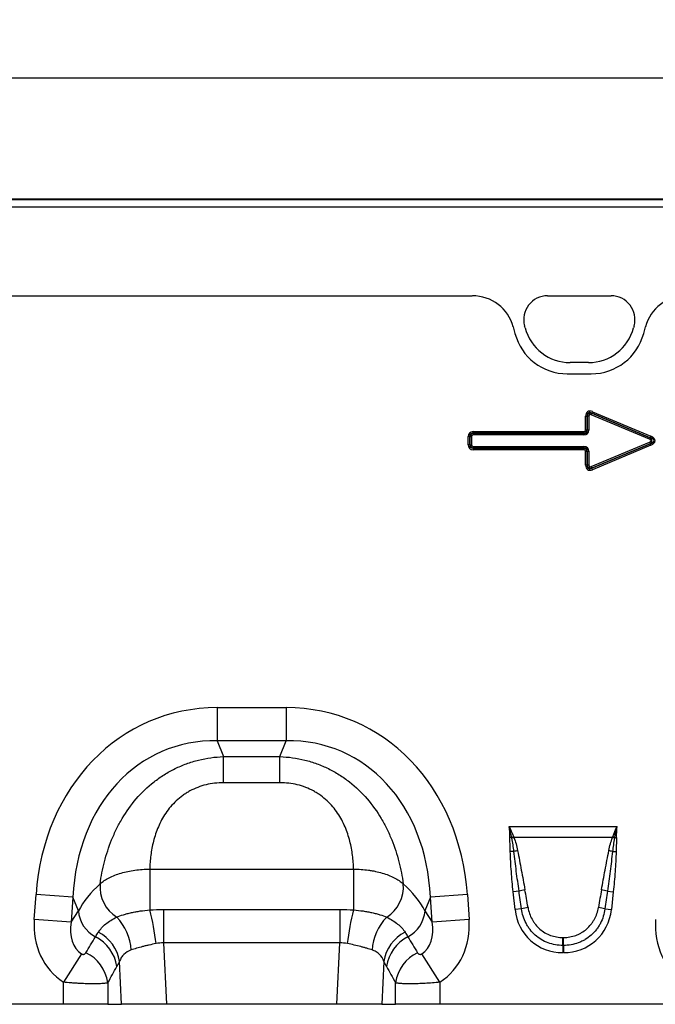
# Model space of a CAD drawing. Units: millimetres. Extents: x 3480 to 5288, y 3495 to 4564.
# Drawn here: x 3986 to 4151, y 4303 to 4560 of the extents above; entities that cross this region are included whole.
import ezdxf

# ---------------------------------------------------------------- set-up
doc = ezdxf.new("R2010")
doc.units = ezdxf.units.MM
doc.layers.add('3010231', color=7, linetype='Continuous')
doc.layers.add('DIMENSION', color=3, linetype='Continuous', true_color=0x00ff00)
doc.styles.add('SLDTEXTSTYLE0', font='TXT', dxfattribs={"width": 0.605})
doc.dimstyles.new('SLDDIMSTYLE0', dxfattribs={"dimtxt": 5, "dimasz": 5, "dimexe": 0, "dimexo": 0.0625, "dimgap": 1.25, "dimtad": 1, "dimdec": 0, "dimrnd": 1e-09, "dimzin": 12, "dimdsep": 46, "dimtxsty": 'SLDTEXTSTYLE0', "dimsah": 1, "dimcen": 0.09, "dimadec": 0, "dimazin": 3, "dimtfac": 1, "dimtdec": 0, "dimtofl": 0, "dimtmove": 0, "dimatfit": 3, "dimfxl": 1, "dimfrac": 2, "dimtolj": 1, "dimtzin": 12, "dimarcsym": 0})

# ---------------------------------------------------------------- blocks, each defined once
blk = doc.blocks.new('*D95')
at = {"layer": 'Defpoints', "color": 0, "transparency": 16777216}
for p in [(4789.25, 4545.06), (3789.25, 4489.43), (4789.25, 4489.43)]:
    blk.add_point(p, dxfattribs=at)
at = {"layer": 'DIMENSION', "color": 0, "lineweight": -2, "transparency": 16777216}
for p, q in [((3789.25, 4489.49), (3789.25, 4545.06)), ((3794.25, 4545.06), (4784.25, 4545.06)), ((4789.25, 4489.49), (4789.25, 4545.06))]:
    blk.add_line(p, q, dxfattribs=at)
at = {"layer": 'DIMENSION', "color": 0, "transparency": 16777216}
for points in [[(3794.25, 4545.89), (3794.25, 4544.22), (3789.25, 4545.06)], [(4784.25, 4545.89), (4784.25, 4544.22), (4789.25, 4545.06)]]:
    blk.add_solid(points, dxfattribs=at)
at = {"layer": 'DIMENSION', "color": 0, "transparency": 16777216, "insert": (4289.25, 4560.06), "char_height": 10, "attachment_point": 2, "style": 'SLDTEXTSTYLE0'}
blk.add_mtext('\\A1;1000', dxfattribs=at)
blk = doc.blocks.new('1256932_002_Front_view')
for p, q in [((499, 0), (0, 0)), ((499, 0), (0, 0)), ((0, -0.06), (499, -0.06)), ((499, -2.05), (0, -2.05)), ((185.2, -25.21), (313.8, -25.21)), ((185.2, -25.21), (313.8, -25.21)), ((333.4, -25.21), (350.01, -25.21)), ((333.4, -25.21), (350.01, -25.21)), ((324.45, -33.32), (324.92, -35.07)), ((324.45, -33.32), (324.92, -35.07)), ((327.54, -33.58), (327.4, -33.02)), ((327.54, -33.58), (327.4, -33.02)), ((356.01, -33.02), (355.86, -33.58)), ((356.01, -33.02), (355.86, -33.58)), ((358.48, -35.07), (358.95, -33.32)), ((358.48, -35.07), (358.95, -33.32)), ((344.07, -42.63), (339.34, -42.63)), ((344.07, -42.63), (339.34, -42.63)), ((338.57, -45.55), (344.83, -45.55)), ((338.57, -45.55), (344.83, -45.55)), ((344.8, -56.24), (344.96, -55.84)), ((360.02, -62.6), (344.8, -56.24)), ((345.12, -55.43), (344.95, -55.83)), ((360.21, -62.21), (344.95, -55.83)), ((344.95, -55.83), (344.96, -55.84)), ((344.96, -55.84), (360.18, -62.21)), ((345.12, -55.43), (360.37, -61.81)), ((343.34, -60.21), (343.34, -56.62)), ((343.34, -56.62), (343.77, -56.62)), ((343.77, -56.62), (343.77, -60.21)), ((343.77, -56.63), (343.77, -56.62)), ((343.77, -60.22), (343.77, -56.63)), ((344.2, -56.63), (343.77, -56.63)), ((344.2, -56.63), (344.2, -60.22)), ((314.01, -60.64), (342.91, -60.64)), ((314.01, -61.07), (314.01, -60.64)), ((342.91, -61.07), (314.01, -61.07)), ((314.01, -61.07), (314.01, -61.08)), ((314.01, -61.08), (342.92, -61.08)), ((314.01, -61.08), (314.01, -61.51)), ((342.92, -61.51), (314.01, -61.51)), ((342.91, -60.64), (342.91, -61.07)), ((342.92, -61.08), (342.91, -61.07)), ((342.92, -61.08), (342.92, -61.51)), ((343.34, -60.21), (343.77, -60.21)), ((343.77, -60.21), (343.77, -60.22)), ((344.2, -60.22), (343.77, -60.22)), ((312.72, -64.06), (312.72, -61.93)), ((313.15, -61.93), (312.72, -61.93)), ((313.15, -64.06), (312.72, -64.06)), ((313.15, -61.93), (313.15, -64.06)), ((313.16, -61.94), (313.15, -61.93)), ((313.15, -64.06), (313.16, -64.05)), ((313.16, -64.05), (313.16, -61.94)), ((313.16, -61.94), (313.59, -61.94)), ((313.16, -64.05), (313.59, -64.05)), ((313.59, -61.94), (313.59, -64.05)), ((344.8, -69.76), (360.02, -63.39)), ((344.95, -70.17), (360.21, -63.79)), ((360.18, -63.79), (344.96, -70.15)), ((360.37, -64.18), (345.12, -70.56)), ((360.02, -62.6), (360.18, -62.21)), ((360.02, -63.39), (360.18, -63.79)), ((360.18, -62.21), (360.21, -62.21)), ((360.21, -63.79), (360.18, -63.79)), ((360.37, -61.81), (360.21, -62.21)), ((360.37, -64.18), (360.21, -63.79)), ((314.01, -64.91), (314.01, -64.48)), ((314.01, -64.48), (342.92, -64.48)), ((314.01, -64.91), (314.01, -64.92)), ((342.92, -64.91), (314.01, -64.91)), ((314.01, -64.92), (342.91, -64.92)), ((314.01, -64.92), (314.01, -65.35)), ((342.91, -65.35), (314.01, -65.35)), ((342.91, -64.92), (342.92, -64.91)), ((342.91, -64.92), (342.91, -65.35)), ((342.92, -64.91), (342.92, -64.48)), ((343.34, -69.37), (343.34, -65.78)), ((343.77, -65.78), (343.34, -65.78)), ((343.77, -65.77), (343.77, -65.78)), ((343.77, -69.36), (343.77, -65.77)), ((343.77, -65.77), (344.2, -65.77)), ((343.77, -65.78), (343.77, -69.37)), ((344.2, -65.77), (344.2, -69.36)), ((343.77, -69.37), (343.34, -69.37)), ((343.77, -69.37), (343.77, -69.36)), ((344.2, -69.36), (343.77, -69.36)), ((344.8, -69.76), (344.96, -70.15)), ((344.96, -70.15), (344.95, -70.17)), ((345.12, -70.56), (344.95, -70.17)), ((247.27, -132.62), (265.27, -132.62)), ((247.27, -132.62), (247.27, -141.28)), ((265.27, -132.62), (265.27, -141.28)), ((265.27, -141.28), (247.27, -141.28)), ((247.27, -141.28), (248.9, -145.4)), ((263.64, -145.4), (265.27, -141.28)), ((248.9, -145.4), (263.64, -145.4)), ((248.9, -152.21), (248.9, -145.4)), ((263.64, -152.21), (263.64, -145.4)), ((263.64, -152.21), (248.9, -152.21)), ((323.45, -163.6), (351.55, -163.6)), ((324.08, -166.48), (323.58, -166.49)), ((350.34, -166.48), (324.66, -166.48)), ((350.92, -166.48), (351.42, -166.49)), ((324.66, -170.13), (323.71, -170.15)), ((350.34, -170.13), (351.29, -170.15)), ((229.69, -174.77), (282.85, -174.77)), ((229.69, -174.77), (229.69, -185.38)), ((282.85, -174.77), (282.85, -185.38)), ((199.58, -187.87), (200.03, -181.39)), ((209.66, -182.07), (200.03, -181.39)), ((209.66, -182.07), (209.21, -188.54)), ((211.08, -185.65), (209.66, -182.07)), ((302.88, -182.07), (301.46, -185.65)), ((312.51, -181.39), (302.88, -182.07)), ((303.33, -188.54), (302.88, -182.07)), ((312.51, -181.39), (312.96, -187.87)), ((325.99, -180.48), (324.45, -180.64)), ((324.94, -185.29), (324.45, -180.64)), ((349.01, -180.48), (350.55, -180.64)), ((350.55, -180.64), (350.06, -185.29)), ((209.21, -188.54), (211.08, -185.65)), ((233.29, -185.27), (233.29, -194.01)), ((233.29, -185.27), (279.25, -185.27)), ((279.25, -185.27), (279.25, -194.01)), ((301.46, -185.65), (303.33, -188.54)), ((326.63, -185.11), (324.94, -185.29)), ((348.37, -185.11), (350.06, -185.29)), ((209.21, -188.54), (199.58, -187.87)), ((312.96, -187.87), (303.33, -188.54)), ((337.42, -192.57), (337.58, -192.57)), ((337.42, -194.65), (337.42, -192.57)), ((337.58, -194.65), (337.58, -192.57)), ((233.29, -194.01), (234.05, -210)), ((279.25, -194.01), (233.29, -194.01)), ((278.49, -210), (279.25, -194.01)), ((337.42, -194.65), (337.42, -196.53)), ((337.58, -194.65), (337.42, -194.65)), ((337.58, -194.65), (337.58, -196.53)), ((211.91, -196.86), (207.18, -204.22)), ((305.36, -204.22), (300.63, -196.86)), ((337.58, -196.53), (337.42, -196.53)), ((222.36, -210), (221.83, -198.82)), ((290.71, -198.82), (290.18, -210)), ((207.18, -210), (207.18, -204.22)), ((218.77, -204.37), (218.77, -210)), ((293.77, -210), (293.77, -204.37)), ((305.36, -204.22), (305.36, -210)), ((207.18, -210), (143.36, -210)), ((218.77, -210), (207.18, -210)), ((218.77, -210), (222.36, -210)), ((234.05, -210), (222.36, -210)), ((278.49, -210), (234.05, -210)), ((290.18, -210), (278.49, -210)), ((290.18, -210), (293.77, -210)), ((305.36, -210), (293.77, -210)), ((369.18, -210), (305.36, -210))]:
    blk.add_line(p, q)
for centre, radius, start, end in [((333.4, -31.42), 6.21, 90, 195), ((333.4, -31.42), 6.21, 90, 195), ((350.01, -31.42), 6.21, 345, 90), ((350.01, -31.42), 6.21, 345, 90), ((338.57, -31.42), 14.13, 195, 270), ((338.57, -31.42), 14.13, 195, 270), ((339.34, -30.42), 12.21, 195, 270), ((339.34, -30.42), 12.21, 195, 270), ((344.07, -30.42), 12.21, 270, 345), ((344.07, -30.42), 12.21, 270, 345), ((344.83, -31.42), 14.13, 270, 345), ((344.83, -31.42), 14.13, 270, 345), ((332.35, -188.11), 23.15, 109.5945, 110.9244), ((332.08, -186.84), 21.67, 110.0204, 111.541), ((342.92, -186.84), 21.67, 68.459, 69.9796), ((342.65, -188.11), 23.15, 69.0756, 70.4055), ((329.3, -188.78), 19.22, 101.076, 103.9709), ((345.7, -188.78), 19.22, 76.0291, 78.924), ((226.12, -179.35), 9.41, 175.2354, 237.5045), ((286.42, -179.35), 9.41, 302.4955, 4.7646), ((330.09, -194.81), 14.91, 99.9111, 105.9764), ((344.91, -194.81), 14.91, 74.0236, 80.0889), ((330.25, -197.62), 13.03, 98.4943, 106.1284), ((344.75, -197.62), 13.03, 73.8716, 81.5057), ((219.44, -184.96), 8.39, 184.7038, 242.2298), ((211.25, -196.78), 13.66, 3.9586, 44.0512), ((174.34, -200.25), 57.32, 6.091, 15.0362), ((338.2, -200.25), 57.32, 164.9638, 173.909), ((301.29, -196.78), 13.66, 135.9488, 176.0414), ((293.1, -184.96), 8.39, 297.7702, 355.2962), ((210.82, -201.68), 10.42, 8.5189, 63.1077), ((211.59, -200.47), 10.38, 9.1471, 63.1781), ((300.95, -200.47), 10.38, 116.8219, 170.8529), ((301.72, -201.68), 10.42, 116.8923, 171.4811), ((208.45, -205.92), 10.44, 8.5425, 64.014), ((304.09, -205.92), 10.44, 115.986, 171.4575)]:
    blk.add_arc(centre, radius, start, end)
for centre, major_axis, ratio, start_param, end_param in [((313.73, -36.22), (10.32, 4.11), 0.990134, 6.166773, 7.471198), ((313.73, -36.22), (10.32, 4.11), 0.990134, 6.166773, 7.471198), ((369.67, -36.22), (10.32, -4.11), 0.990134, 1.95358, 3.258005), ((369.67, -36.22), (10.32, -4.11), 0.990134, 1.95358, 3.258005), ((345.09, -57.31), (-1.23, 1.84), 0.677966, 5.488688, 7.077683), ((345.09, -57.31), (-1.04, 1.56), 0.533756, 5.488688, 7.077683), ((344.79, -56.86), (-0.597, 0.896), 0.928951, 5.488688, 7.077683), ((344.79, -56.86), (-0.409, 0.614), 0.677966, 5.488688, 7.077683), ((314.47, -62.39), (-1.39, 1.39), 0.762035, 5.632026, 6.934344), ((314.47, -62.39), (-1.12, 1.12), 0.629963, 5.632026, 6.934344), ((314.17, -62.09), (-0.733, 0.733), 0.964176, 5.632026, 6.934344), ((314.17, -62.09), (-0.464, 0.464), 0.762035, 5.632026, 6.934344), ((342.75, -60.06), (0.464, -0.464), 0.762035, 5.632026, 6.934344), ((342.75, -60.06), (-0.733, 0.733), 0.964176, 2.490433, 3.792752), ((342.45, -59.76), (-1.12, 1.12), 0.629963, 2.490433, 3.792752), ((342.45, -59.76), (1.39, -1.39), 0.762035, 5.632026, 6.934344), ((314.47, -63.6), (-1.39, -1.39), 0.762035, 5.632026, 6.934344), ((314.47, -63.6), (1.12, 1.12), 0.629963, 2.490433, 3.792752), ((314.17, -63.9), (0.733, 0.733), 0.964176, 2.490433, 3.792752), ((314.17, -63.9), (-0.464, -0.464), 0.762035, 5.632026, 6.934344), ((359.45, -63), (0.925, 0), 0.540296, 5.371059, 7.195312), ((359.45, -63), (1.2, 0), 0.836423, 5.371059, 7.195312), ((358.67, -63), (2.51, 0), 0.399025, 5.371059, 7.195312), ((358.67, -63), (2.78, 0), 0.540296, 5.371059, 7.195312), ((342.75, -65.93), (0.733, 0.733), 0.964176, 5.632026, 6.934344), ((342.75, -65.93), (0.464, 0.464), 0.762035, 5.632026, 6.934344), ((342.45, -66.23), (1.39, 1.39), 0.762035, 5.632026, 6.934344), ((342.45, -66.23), (1.12, 1.12), 0.629963, 5.632026, 6.934344), ((345.09, -68.68), (-1.23, -1.84), 0.677966, 5.488688, 7.077683), ((345.09, -68.68), (1.04, 1.56), 0.533756, 2.347095, 3.93609), ((344.79, -69.13), (0.597, 0.896), 0.928951, 2.347095, 3.93609), ((344.79, -69.13), (-0.409, -0.614), 0.677966, 5.488688, 7.077683), ((253.21, -192.67), (22.5, -56.92), 0.849589, 2.817579, 4.199493), ((259.33, -192.67), (-22.5, -56.92), 0.849589, 2.083693, 3.465606), ((253.21, -192.67), (-19.38, 49.02), 0.79681, 5.959172, 7.341085), ((259.33, -192.67), (19.38, 49.02), 0.79681, 5.225285, 6.607199), ((251.95, -189.48), (42.67, 5.07), 0.56131, 2.471003, 2.775891), ((260.59, -189.48), (42.67, -5.07), 0.56131, 0.365701, 0.670589), ((327.18, -206.68), (-4.39, 41.53), 0.047885, 5.253331, 5.389843), ((327.18, -206.48), (-4.41, 41.53), 0.095771, 5.253261, 5.389773), ((347.82, -206.48), (4.41, 41.53), 0.095771, 0.893412, 1.029924), ((347.82, -206.68), (4.39, 41.53), 0.047885, 0.893342, 1.029854), ((338.24, -183.07), (9.25, 10.27), 0.940719, 2.438827, 3.844358), ((336.76, -183.07), (-9.25, 10.27), 0.940719, 2.438827, 3.844358), ((218.32, -186.91), (-11.17, -17.29), 0.874315, 5.274829, 6.285232), ((218.32, -186.91), (6.43, 9.95), 0.675424, 2.133237, 3.143639), ((294.22, -186.91), (-6.43, 9.95), 0.675424, 3.139546, 4.149949), ((294.22, -186.91), (11.17, -17.29), 0.874315, 6.281139, 7.291541), ((380.32, -186.91), (-11.17, -17.29), 0.874315, 5.274829, 6.285232), ((131.34, -321.56), (160.97, 261.33), 0.014827, 5.220352, 5.238536), ((381.2, -321.56), (-160.97, 261.33), 0.014827, 1.044649, 1.062833), ((141, -321.56), (151.2, 261.82), 0.032657, 5.195229, 5.213413), ((371.54, -321.56), (-151.2, 261.82), 0.032657, 1.069772, 1.087957)]:
    blk.add_ellipse(centre, major_axis=major_axis, ratio=ratio, start_param=start_param, end_param=end_param)
for points, knots in [([(216.75, -178.57), (217.02, -176.66), (217.39, -174.75), (218.38, -170.92), (218.99, -169), (219.95, -166.62), (220.16, -166.14), (220.58, -165.2), (220.79, -164.73), (221.48, -163.34), (221.97, -162.43), (223.56, -159.75), (224.78, -158.04), (227.57, -154.8), (229.11, -153.32), (231.22, -151.66), (231.65, -151.34), (232.53, -150.71), (232.99, -150.41), (234.37, -149.54), (235.31, -149.02), (237.25, -148.06), (238.25, -147.64), (239.79, -147.07), (240.31, -146.9), (241.36, -146.58), (241.88, -146.43), (244.53, -145.78), (246.7, -145.48), (248.9, -145.4)], [0, 0, 0, 0, 0.125, 0.125, 0.25, 0.25, 0.28125, 0.28125, 0.3125, 0.3125, 0.375, 0.375, 0.5, 0.5, 0.625, 0.625, 0.65625, 0.65625, 0.6875, 0.6875, 0.75, 0.75, 0.8125, 0.8125, 0.84375, 0.84375, 0.875, 0.875, 1, 1, 1, 1]), ([(263.64, -145.4), (265.84, -145.48), (268.01, -145.78), (270.66, -146.43), (271.18, -146.58), (272.23, -146.9), (272.75, -147.07), (274.29, -147.64), (275.29, -148.06), (277.23, -149.02), (278.17, -149.54), (279.55, -150.41), (280.01, -150.71), (280.89, -151.34), (281.32, -151.66), (283.43, -153.32), (284.97, -154.8), (287.76, -158.04), (288.98, -159.75), (290.57, -162.43), (291.06, -163.34), (291.75, -164.73), (291.96, -165.2), (292.38, -166.14), (292.59, -166.62), (293.55, -169), (294.16, -170.92), (295.15, -174.75), (295.52, -176.66), (295.79, -178.57)], [0, 0, 0, 0, 0.125, 0.125, 0.15625, 0.15625, 0.1875, 0.1875, 0.25, 0.25, 0.3125, 0.3125, 0.34375, 0.34375, 0.375, 0.375, 0.5, 0.5, 0.625, 0.625, 0.6875, 0.6875, 0.71875, 0.71875, 0.75, 0.75, 0.875, 0.875, 1, 1, 1, 1]), ([(248.9, -152.21), (247.36, -152.21), (245.85, -152.38), (243.63, -152.92), (242.9, -153.15), (241.49, -153.69), (240.82, -154), (239.84, -154.53), (239.52, -154.72), (238.89, -155.12), (238.58, -155.33), (237.69, -155.97), (237.13, -156.44), (236.08, -157.42), (235.59, -157.93), (234.67, -159.01), (234.24, -159.58), (233.08, -161.31), (232.45, -162.5), (231.67, -164.33), (231.43, -164.95), (231.02, -166.2), (230.83, -166.82), (230.35, -168.69), (230.13, -169.92), (229.81, -172.37), (229.72, -173.58), (229.69, -174.77)], [0, 0, 0, 0, 0.125, 0.125, 0.1875, 0.1875, 0.25, 0.25, 0.28125, 0.28125, 0.3125, 0.3125, 0.375, 0.375, 0.4375, 0.4375, 0.5, 0.5, 0.625, 0.625, 0.6875, 0.6875, 0.75, 0.75, 0.875, 0.875, 1, 1, 1, 1]), ([(282.85, -174.77), (282.82, -173.58), (282.73, -172.37), (282.41, -169.92), (282.19, -168.69), (281.71, -166.82), (281.52, -166.2), (281.11, -164.95), (280.87, -164.33), (280.09, -162.5), (279.46, -161.31), (278.3, -159.58), (277.87, -159.01), (276.95, -157.93), (276.46, -157.42), (275.41, -156.44), (274.85, -155.97), (273.96, -155.33), (273.65, -155.12), (273.02, -154.72), (272.7, -154.53), (271.72, -154), (271.05, -153.69), (269.64, -153.15), (268.91, -152.92), (266.69, -152.38), (265.18, -152.21), (263.64, -152.21)], [0, 0, 0, 0, 0.125, 0.125, 0.25, 0.25, 0.3125, 0.3125, 0.375, 0.375, 0.5, 0.5, 0.5625, 0.5625, 0.625, 0.625, 0.6875, 0.6875, 0.71875, 0.71875, 0.75, 0.75, 0.8125, 0.8125, 0.875, 0.875, 1, 1, 1, 1]), ([(323.71, -170.15), (323.7, -169.83), (323.69, -169.51), (323.68, -169.19), (323.66, -168.71), (323.64, -168.22), (323.62, -167.74), (323.61, -167.43), (323.6, -167.11), (323.59, -166.8), (323.58, -166.69), (323.58, -166.59), (323.58, -166.49)], [0, 0, 0, 0, 0.00095614, 0.00095614, 0.00095614, 0.002404091, 0.002404091, 0.002404091, 0.003352392, 0.003352392, 0.003352392, 0.003657462, 0.003657462, 0.003657462, 0.003657462]), ([(324.66, -170.13), (324.59, -169.55), (324.51, -168.97), (324.33, -167.83), (324.23, -167.26), (324.12, -166.68)], [0, 0, 0, 0, 0.5, 0.5, 1, 1, 1, 1]), ([(324.66, -166.48), (324.87, -167.04), (325.04, -167.61), (325.35, -168.75), (325.49, -169.33), (325.6, -169.92)], [0, 0, 0, 0, 0.5, 0.5, 1, 1, 1, 1]), ([(349.4, -169.92), (349.51, -169.33), (349.65, -168.75), (349.96, -167.61), (350.13, -167.04), (350.34, -166.48)], [0, 0, 0, 0, 0.5, 0.5, 1, 1, 1, 1]), ([(350.88, -166.68), (350.77, -167.26), (350.67, -167.83), (350.49, -168.97), (350.41, -169.55), (350.34, -170.13)], [0, 0, 0, 0, 0.5, 0.5, 1, 1, 1, 1]), ([(351.42, -166.49), (351.42, -166.59), (351.42, -166.69), (351.41, -166.8), (351.4, -167.11), (351.39, -167.43), (351.38, -167.74), (351.36, -168.22), (351.34, -168.71), (351.32, -169.19), (351.31, -169.51), (351.3, -169.83), (351.29, -170.15)], [0, 0, 0, 0, 0.000305078, 0.000305078, 0.000305078, 0.001253404, 0.001253404, 0.001253404, 0.002701393, 0.002701393, 0.002701393, 0.003657559, 0.003657559, 0.003657559, 0.003657559]), ([(324.45, -180.64), (324.26, -178.9), (324.1, -177.15), (323.91, -174.52), (323.85, -173.65), (323.76, -171.9), (323.72, -171.02), (323.71, -170.15)], [0, 0, 0, 0, 0.5, 0.5, 0.75, 0.75, 1, 1, 1, 1]), ([(325.99, -180.48), (325.74, -178.76), (325.5, -177.03), (325.05, -173.58), (324.84, -171.86), (324.66, -170.13)], [0, 0, 0, 0, 0.5, 0.5, 1, 1, 1, 1]), ([(325.6, -169.92), (325.94, -171.61), (326.26, -173.32), (326.89, -176.72), (327.21, -178.42), (327.52, -180.12)], [0, 0, 0, 0, 0.5, 0.5, 1, 1, 1, 1]), ([(347.48, -180.12), (347.79, -178.42), (348.11, -176.72), (348.74, -173.32), (349.06, -171.61), (349.4, -169.92)], [0, 0, 0, 0, 0.5, 0.5, 1, 1, 1, 1]), ([(350.34, -170.13), (350.16, -171.86), (349.95, -173.58), (349.5, -177.03), (349.26, -178.76), (349.01, -180.48)], [0, 0, 0, 0, 0.5, 0.5, 1, 1, 1, 1]), ([(351.29, -170.15), (351.28, -171.02), (351.24, -171.9), (351.15, -173.65), (351.09, -174.53), (350.9, -177.15), (350.74, -178.9), (350.55, -180.64)], [0, 0, 0, 0, 0.25, 0.25, 0.5, 0.5, 1, 1, 1, 1]), ([(216.75, -178.57), (217.08, -178.27), (217.44, -177.99), (218.23, -177.46), (218.66, -177.21), (219.58, -176.74), (220.07, -176.52), (221.11, -176.11), (221.65, -175.93), (222.78, -175.6), (223.36, -175.45), (224.57, -175.2), (225.19, -175.09), (227.08, -174.84), (228.37, -174.76), (229.69, -174.77)], [0, 0, 0, 0, 0.125, 0.125, 0.25, 0.25, 0.375, 0.375, 0.5, 0.5, 0.625, 0.625, 0.75, 0.75, 1, 1, 1, 1]), ([(282.85, -174.77), (284.17, -174.76), (285.46, -174.84), (287.03, -175.05), (287.34, -175.09), (287.96, -175.2), (288.27, -175.26), (289.18, -175.45), (289.76, -175.6), (290.89, -175.93), (291.43, -176.11), (292.46, -176.52), (292.96, -176.74), (294.34, -177.45), (295.13, -177.98), (295.79, -178.57)], [0, 0, 0, 0, 0.25, 0.25, 0.3125, 0.3125, 0.375, 0.375, 0.5, 0.5, 0.625, 0.625, 0.75, 0.75, 1, 1, 1, 1]), ([(328.33, -184.74), (328.41, -185.28), (328.55, -185.81), (328.89, -186.84), (329.11, -187.34), (329.5, -188.06), (329.64, -188.29), (329.94, -188.75), (330.1, -188.97), (330.61, -189.6), (330.98, -190), (331.81, -190.72), (332.26, -191.04), (333.21, -191.6), (333.7, -191.83), (334.72, -192.2), (335.25, -192.34), (336.33, -192.52), (336.88, -192.57), (337.42, -192.57)], [0, 0, 0, 0, 0.125, 0.125, 0.25, 0.25, 0.3125, 0.3125, 0.375, 0.375, 0.5, 0.5, 0.625, 0.625, 0.75, 0.75, 0.875, 0.875, 1, 1, 1, 1]), ([(337.58, -192.57), (338.13, -192.57), (338.68, -192.52), (339.75, -192.34), (340.28, -192.2), (341.05, -191.92), (341.3, -191.81), (341.8, -191.58), (342.04, -191.45), (342.74, -191.04), (343.18, -190.72), (344.01, -190), (344.39, -189.6), (344.9, -188.96), (345.07, -188.74), (345.37, -188.28), (345.51, -188.05), (345.89, -187.34), (346.1, -186.84), (346.45, -185.81), (346.59, -185.28), (346.67, -184.74)], [0, 0, 0, 0, 0.125, 0.125, 0.25, 0.25, 0.3125, 0.3125, 0.375, 0.375, 0.5, 0.5, 0.625, 0.625, 0.6875, 0.6875, 0.75, 0.75, 0.875, 0.875, 1, 1, 1, 1]), ([(216.27, -191.21), (216.52, -190.82), (216.81, -190.45), (217.46, -189.73), (217.82, -189.38), (219.02, -188.4), (219.97, -187.81), (221.07, -187.28)], [0, 0, 0, 0, 0.25, 0.25, 0.5, 0.5, 1, 1, 1, 1]), ([(221.07, -187.28), (221.6, -187.06), (222.19, -186.84), (223.15, -186.54), (223.49, -186.44), (224.18, -186.26), (224.54, -186.17), (225.28, -186), (225.67, -185.93), (226.44, -185.79), (226.83, -185.72), (228.03, -185.55), (228.85, -185.45), (229.69, -185.38)], [0, 0, 0, 0, 0.25, 0.25, 0.375, 0.375, 0.5, 0.5, 0.625, 0.625, 0.75, 0.75, 1, 1, 1, 1]), ([(282.85, -185.38), (283.69, -185.45), (284.51, -185.55), (285.71, -185.72), (286.1, -185.79), (286.88, -185.93), (287.26, -186.01), (288, -186.17), (288.37, -186.26), (289.06, -186.44), (289.39, -186.54), (290.35, -186.84), (290.94, -187.06), (291.47, -187.28)], [0, 0, 0, 0, 0.25, 0.25, 0.375, 0.375, 0.5, 0.5, 0.625, 0.625, 0.75, 0.75, 1, 1, 1, 1]), ([(291.47, -187.28), (292.02, -187.55), (292.53, -187.82), (293.48, -188.42), (293.92, -188.73), (295.13, -189.71), (295.77, -190.43), (296.27, -191.21)], [0, 0, 0, 0, 0.25, 0.25, 0.5, 0.5, 1, 1, 1, 1]), ([(337.42, -194.65), (336.76, -194.65), (336.1, -194.59), (334.8, -194.36), (334.17, -194.19), (332.95, -193.74), (332.36, -193.45), (331.22, -192.77), (330.69, -192.38), (329.7, -191.51), (329.25, -191.03), (328.65, -190.25), (328.46, -189.98), (328.11, -189.43), (327.95, -189.14), (327.49, -188.26), (327.24, -187.66), (326.86, -186.41), (326.72, -185.76), (326.63, -185.11)], [0, 0, 0, 0, 0.125, 0.125, 0.25, 0.25, 0.375, 0.375, 0.5, 0.5, 0.625, 0.625, 0.6875, 0.6875, 0.75, 0.75, 0.875, 0.875, 1, 1, 1, 1]), ([(348.37, -185.11), (348.28, -185.76), (348.14, -186.41), (347.75, -187.66), (347.51, -188.27), (347.06, -189.13), (346.9, -189.42), (346.54, -189.97), (346.35, -190.24), (345.75, -191.03), (345.3, -191.51), (344.31, -192.39), (343.78, -192.77), (342.94, -193.28), (342.65, -193.43), (342.05, -193.72), (341.75, -193.85), (340.82, -194.19), (340.19, -194.36), (338.9, -194.59), (338.24, -194.65), (337.58, -194.65)], [0, 0, 0, 0, 0.125, 0.125, 0.25, 0.25, 0.3125, 0.3125, 0.375, 0.375, 0.5, 0.5, 0.625, 0.625, 0.6875, 0.6875, 0.75, 0.75, 0.875, 0.875, 1, 1, 1, 1]), ([(231.33, -194.17), (230.72, -194.29), (230.12, -194.41), (229.25, -194.61), (228.96, -194.67), (228.4, -194.81), (228.11, -194.88), (227.29, -195.1), (226.77, -195.24), (225.78, -195.54), (225.32, -195.69), (224.88, -195.83)], [0, 0, 0, 0, 0.25, 0.25, 0.375, 0.375, 0.5, 0.5, 0.75, 0.75, 1, 1, 1, 1]), ([(287.66, -195.83), (287.22, -195.69), (286.75, -195.54), (286.01, -195.32), (285.75, -195.24), (285.23, -195.09), (284.96, -195.02), (284.14, -194.81), (283.57, -194.67), (282.42, -194.41), (281.82, -194.29), (281.21, -194.17)], [0, 0, 0, 0, 0.25, 0.25, 0.375, 0.375, 0.5, 0.5, 0.75, 0.75, 1, 1, 1, 1]), ([(211.91, -196.86), (211.98, -196.91), (212.06, -196.94), (212.21, -196.98), (212.28, -196.99), (212.4, -196.98), (212.46, -196.97), (212.56, -196.94), (212.61, -196.92), (212.74, -196.85), (212.81, -196.8), (212.93, -196.68), (212.98, -196.61), (213.02, -196.54)], [0, 0, 0, 0, 0.125, 0.125, 0.25, 0.25, 0.375, 0.375, 0.5, 0.5, 0.75, 0.75, 1, 1, 1, 1]), ([(224.88, -195.83), (224.09, -196.1), (223.44, -196.47), (222.8, -197.11), (222.68, -197.24), (222.46, -197.53), (222.36, -197.68), (222.09, -198.14), (221.94, -198.47), (221.83, -198.82)], [0, 0, 0, 0, 0.5, 0.5, 0.625, 0.625, 0.75, 0.75, 1, 1, 1, 1]), ([(290.71, -198.82), (290.48, -198.12), (290.13, -197.5), (289.37, -196.74), (289.07, -196.51), (288.42, -196.13), (288.06, -195.97), (287.66, -195.83)], [0, 0, 0, 0, 0.5, 0.5, 0.75, 0.75, 1, 1, 1, 1]), ([(299.52, -196.54), (299.56, -196.61), (299.61, -196.68), (299.73, -196.8), (299.8, -196.85), (299.97, -196.94), (300.07, -196.98), (300.26, -196.99), (300.33, -196.98), (300.48, -196.94), (300.56, -196.91), (300.63, -196.86)], [0, 0, 0, 0, 0.25, 0.25, 0.5, 0.5, 0.75, 0.75, 0.875, 0.875, 1, 1, 1, 1]), ([(218.77, -204.37), (218.6, -204.42), (218.38, -204.47), (217.98, -204.53), (217.83, -204.54), (217.51, -204.58), (217.17, -204.61), (216.78, -204.63), (216.38, -204.65), (216.16, -204.65), (215.49, -204.67), (215, -204.67), (213.96, -204.66), (213.4, -204.65), (212.25, -204.61), (211.65, -204.58), (210.72, -204.52), (210.41, -204.5), (209.77, -204.46), (209.45, -204.43), (208.49, -204.35), (207.84, -204.29), (207.18, -204.22)], [0, 0, 0, 0, 0.125, 0.125, 0.1875, 0.1875, 0.25, 0.3125, 0.3125, 0.375, 0.375, 0.5, 0.5, 0.625, 0.625, 0.75, 0.75, 0.8125, 0.8125, 0.875, 0.875, 1, 1, 1, 1]), ([(305.36, -204.22), (304.7, -204.29), (304.05, -204.35), (302.76, -204.46), (302.12, -204.51), (301.19, -204.56), (300.89, -204.58), (300.28, -204.61), (299.99, -204.62), (299.12, -204.65), (298.57, -204.66), (297.53, -204.67), (297.04, -204.67), (296.15, -204.65), (295.74, -204.63), (295.2, -204.59), (295.02, -204.58), (294.71, -204.54), (294.56, -204.53), (294.16, -204.47), (293.94, -204.42), (293.77, -204.37)], [0, 0, 0, 0, 0.125, 0.125, 0.25, 0.25, 0.3125, 0.3125, 0.375, 0.375, 0.5, 0.5, 0.625, 0.625, 0.75, 0.75, 0.8125, 0.8125, 0.875, 0.875, 1, 1, 1, 1])]:
    blk.add_open_spline(points, degree=3, knots=knots)
for points in [[(324.08, -166.48), (323.9, -165.52), (323.7, -164.56), (323.45, -163.6)], [(324.59, -166.3), (324.24, -165.39), (323.86, -164.49), (323.45, -163.6)], [(323.58, -166.49), (323.57, -165.53), (323.53, -164.56), (323.45, -163.6)], [(350.41, -166.3), (350.76, -165.39), (351.14, -164.49), (351.55, -163.6)], [(350.92, -166.48), (351.1, -165.52), (351.3, -164.56), (351.55, -163.6)], [(351.42, -166.49), (351.43, -165.53), (351.47, -164.56), (351.55, -163.6)], [(324.12, -166.68), (324.11, -166.62), (324.1, -166.55), (324.08, -166.48)], [(324.59, -166.3), (324.61, -166.36), (324.64, -166.42), (324.66, -166.48)], [(350.34, -166.48), (350.36, -166.42), (350.39, -166.36), (350.41, -166.3)], [(350.92, -166.48), (350.9, -166.55), (350.89, -166.62), (350.88, -166.68)], [(229.69, -185.38), (230.89, -185.31), (232.09, -185.27), (233.29, -185.27)], [(279.25, -185.27), (280.45, -185.27), (281.65, -185.31), (282.85, -185.38)], [(215.53, -192.39), (215.77, -192), (216.01, -191.6), (216.27, -191.21)], [(296.27, -191.21), (296.53, -191.6), (296.77, -192), (297.01, -192.39)], [(233.29, -194.01), (232.63, -193.98), (231.97, -194.04), (231.33, -194.17)], [(281.21, -194.17), (280.57, -194.04), (279.91, -193.98), (279.25, -194.01)], [(221.83, -198.82), (221.6, -199.27), (221.36, -199.71), (221.12, -200.13)], [(291.42, -200.13), (291.18, -199.71), (290.94, -199.27), (290.71, -198.82)]]:
    blk.add_open_spline(points, degree=3)

msp = doc.modelspace()

# ---------------------------------------------------------------- block references
at = {"layer": '3010231'}
msp.add_blockref('1256932_002_Front_view', (3789.75, 4513.43), dxfattribs=at)

# ---------------------------------------------------------------- dimensions: what is measured, and where the dimension line sits
at = {"layer": 'DIMENSION'}
dim = msp.add_linear_dim(base=(4789.25, 4545.06), p1=(3789.25, 4489.43), p2=(4789.25, 4489.43), dimstyle='SLDDIMSTYLE0', override={"dimtxt": 10, "dimgap": 5}, dxfattribs=at)
dim.commit()
dim.dimension.update_dxf_attribs({"geometry": '*D95', "text_midpoint": (4289.25, 4545.06), "dimtype": 160})

doc.saveas('drawing.dxf')
